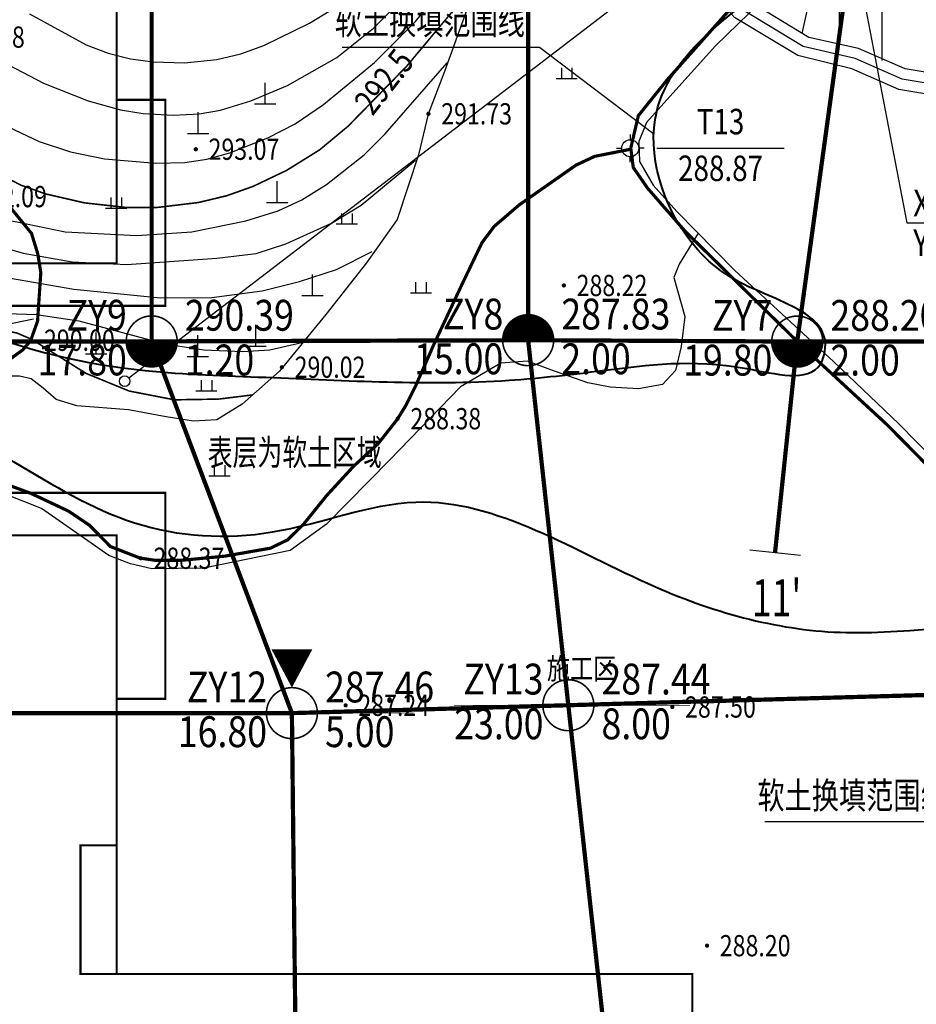
# Model space of a CAD drawing. Units: inches. Extents: x 35619938 to 35620506, y 3281397 to 3281916.
# Drawn here: x 35620265 to 35620307, y 3281533 to 3281579 of the extents above; entities that cross this region are included whole.
import ezdxf
from ezdxf.enums import TextEntityAlignment as Align

# ---------------------------------------------------------------- set-up
doc = ezdxf.new("R2010")
doc.units = ezdxf.units.IN
doc.header["$LTSCALE"] = 10
doc.header["$MEASUREMENT"] = 0
doc.linetypes.add('$1$HIDDEN', pattern=[0.375, 0.25, -0.125])
doc.linetypes.add('X3', pattern=[5, 4, -1])
for name, color, linetype in [('0-建筑轮廓', 2, 'Continuous'), ('0-排水', 7, 'Continuous'), ('Coord_bz', 3, 'Continuous'), ('GCD', 8, 'Continuous'), ('PUB_TEXT', 7, 'Continuous'), ('剖线', 6, 'Continuous'), ('地形图', 250, 'Continuous'), ('地质界线', 7, 'Continuous'), ('平面图钻孔', 1, 'Continuous'), ('正式', 1, 'Continuous'), ('示坡线', 100, 'Continuous'), ('软土区域', 8, 'Continuous')]:
    doc.layers.add(name, color=color, linetype=linetype)
doc.styles.add('BG_ST', font='txt', dxfattribs={"width": 0.7})
doc.styles.add('FT', font='txt', dxfattribs={"width": 0.7, "height": 3.5})
doc.styles.add('HZ', font='txt', dxfattribs={"width": 0.8})
doc.styles.add('LineST', font='txt')
doc.styles.add('ZK', font='txt')
doc.styles.add('图签-仿宋', font='simfang.ttf', dxfattribs={"width": 0.8})
doc.linetypes.add('10421', pattern='A,2,[150,AAA.SHX,S=1,R=0,X=0,Y=1],1e-11', length=2)
doc.dimstyles.new('LineDim', dxfattribs={"dimtxt": 1.2, "dimasz": 2, "dimexe": 0.0625, "dimexo": 0.0625, "dimgap": 0.1, "dimtad": 1, "dimzin": 0, "dimdsep": 46, "dimtxsty": 'LineST', "dimcen": 0.09375, "dimclrd": 3, "dimclre": 3, "dimclrt": 3, "dimaunit": 1, "dimazin": 0, "dimtfac": 1, "dimtdec": 4, "dimtofl": 0, "dimtmove": 0, "dimatfit": 1, "dimfxl": 1, "dimtolj": 1, "dimtzin": 0, "dimlwd": -1, "dimlwe": -1, "dimarcsym": 0})

# ---------------------------------------------------------------- blocks, each defined once
blk = doc.blocks.new('GC200')
at = {"linetype": 'Continuous', "const_width": 0.2, "flags": 128}
blk.add_lwpolyline([(-0.1, 0, 1), (0.1, 0, 1)], format="xyb", close=True, dxfattribs=at)
blk = doc.blocks.new('gc111')
for p, q in [((0, 0), (0, 2)), ((-1, 0), (1, 0))]:
    blk.add_line(p, q)
blk = doc.blocks.new('gc119')
for p, q in [((-0.5, 1), (-0.5, 0)), ((0.5, 1), (0.5, 0)), ((-1, 0), (1, 0))]:
    blk.add_line(p, q)
blk = doc.blocks.new('gc170')
at = {"linetype": 'Continuous'}
blk.add_circle((0, 0), 0.5, dxfattribs=at)
blk = doc.blocks.new('gc013c')
at = {"linetype": 'Continuous'}
blk.add_line((0.5, 0), (4, 0), dxfattribs=at)
at = {"linetype": 'Continuous', "const_width": 0.15, "flags": 128}
blk.add_lwpolyline([(3.775, 0, 1), (3.925, 0, 1)], format="xyb", close=True, dxfattribs=at)
blk = doc.blocks.new('gc116')
for p, q in [((0, 1.3), (0, 0.8)), ((-1.3, 0), (-0.8, 0)), ((1.3, 0), (0.8, 0)), ((0, -1.3), (0, -0.8))]:
    blk.add_line(p, q)
blk.add_circle((0, 0), 0.8)
blk.add_point((0, 0))
blk = doc.blocks.new('A$C36515D5A')
at = {"layer": '地形图', "color": 251, "linetype": 'Continuous'}
for p, q in [((333.509, 166.461), (369.784, 194.224)), ((356.967, 176.21), (362.967, 176.21))]:
    blk.add_line(p, q, dxfattribs=at)
at = {"layer": '地形图', "color": 251, "linetype": 'X3', "const_width": 0.15, "flags": 128}
for points in [[(355.692, 176.157), (354.043, 175.828), (353.164, 175.416), (350.498, 173.549), (349.316, 172.533), (348.739, 171.764), (347.777, 169.759), (346.479, 166.985), (345.632, 165.057), (345.139, 164.073), (344.749, 163.444), (343.846, 162.294), (342.703, 161.247), (341.426, 159.857), (340.35, 158.519), (339.586, 157.771), (338.777, 157.381), (336.634, 157.007), (334.606, 156.812), (333.35, 156.811), (332.646, 156.916), (331.249, 157.461), (330.274, 158.454), (329.283, 159.125), (327.502, 159.965), (325.445, 160.724), (323.611, 161.106), (323.345, 161.478), (323.797, 162.885), (325.046, 164.93), (326.122, 165.988), (327.128, 166.719), (327.494, 167.15), (327.821, 168.064), (327.975, 170.358), (327.829, 171.251), (327.536, 172.203), (326.304, 173.716), (325.615, 174.829), (324.176, 177.564), (323.707, 179.18), (323.654, 180.471), (323.838, 181.511), (324.59, 184.852), (325.123, 188.233), (325.564, 191.462), (325.658, 192.214), (325.65, 192.789), (325.173, 194.995), (324.273, 198.351), (324.273, 199.985), (324.33, 201.244), (324.556, 202.441), (324.679, 203.482), (324.426, 205.031), (324.228, 206.76), (324.011, 208.281), (323.488, 209.595), (322.785, 211.36), (322.151, 213.144), (322.008, 214.478), (321.929, 216.146), (321.753, 217.295), (320.669, 218.651), (318.695, 219.89), (316.185, 221.186), (313.48, 222.227), (312.135, 222.957), (311.404, 223.787), (310.85, 224.972), (310.117, 226.875), (310.038, 229.087), (310.097, 231.979), (310.23, 234.007), (310.778, 236.114), (311.028, 238.68), (311.127, 241.139), (310.978, 242.133), (310.166, 244.801), (309.677, 247.274), (309.443, 249.552), (309.068, 251.499), (308.551, 252.636), (306.982, 253.721), (305.025, 255.033), (303.591, 256.576), (301.854, 259.194), (301.099, 260.653), (300.611, 261.357), (299.689, 262.44), (298.194, 263.638), (297.272, 264.491), (296.188, 265.981), (294.561, 268.314), (292.567, 270.5), (290.603, 272.305), (289.236, 273.657), (287.684, 276.195), (285.183, 280.317), (284.11, 281.988), (283.038, 283.659)], [(390.032, 136.935), (388.851, 138.654), (386.403, 141.951), (382.779, 146.19), (378.701, 150.861), (374.285, 156.147), (370.804, 160.155), (367.814, 163.185), (363.902, 166.796), (358.292, 172.311), (356.543, 174.316), (355.857, 175.307), (355.742, 176.221), (356.097, 177.744), (357.442, 179.415), (361.333, 183.784), (364.952, 188.029), (367.695, 191.577), (368.816, 193.564), (369.81, 195.19), (370.732, 197.465), (371.947, 200.938), (372.66, 204.502), (373.018, 207.336), (373.115, 208.697), (372.791, 209.798), (371.785, 211.386), (370.113, 213.142), (368.999, 214.368)]]:
    blk.add_lwpolyline(points, dxfattribs=at)
at = {"layer": '地形图', "color": 251, "linetype": 'Continuous'}
for points, elevation in [([(319.446, 183.109), (320.431, 181.776), (321.59, 180.551), (322.944, 179.402), (325.565, 177.628), (327.902, 176.523), (329.367, 176.041), (330.976, 175.715), (333.394, 175.504), (334.761, 175.542), (335.785, 175.703), (336.865, 175.994), (338.664, 176.698), (339.944, 177.367), (341.274, 178.262), (343.686, 180.246), (345.603, 182.183), (346.948, 183.841)], 293), ([(323.445, 182.455), (323.722, 182.037), (324.619, 181.215), (325.454, 180.662), (328.108, 179.275), (330.211, 178.449), (331.721, 178.022), (332.799, 177.845), (334.2, 177.771), (335.427, 177.831), (336.426, 178.009), (337.859, 178.436), (339.584, 179.169), (341.9, 180.479), (343.631, 181.86), (344.695, 182.925)], 293.5), ([(327.441, 182.533), (330.113, 181.074), (331.147, 180.685), (332.194, 180.419), (333.259, 180.271), (334.733, 180.238), (336.258, 180.396), (337.381, 180.661), (338.476, 181.055), (340.614, 182.096), (342.55, 183.298)], 294), ([(323.792, 173.893), (324.842, 173.347), (325.922, 172.928), (329.126, 172.282), (332.5, 172.107), (335.079, 172.277), (337.629, 172.799), (339.139, 173.261), (340.265, 173.782), (341.424, 174.502), (343.199, 175.902), (344.183, 176.889), (347.107, 180.237)], 292), ([(313.036, 177.722), (314.635, 175.891), (316.284, 174.343), (317.946, 173.076), (319.261, 172.371), (322.056, 171.242), (325.362, 170.301), (329.536, 169.58), (333.614, 169.169), (336.026, 169.186), (338.398, 169.491), (340.153, 169.933), (341.892, 170.501), (343.571, 171.345)], 291), ([(320.019, 176.526), (321.61, 174.605), (322.927, 173.269), (323.653, 172.704), (324.706, 172.108), (325.872, 171.629), (327.148, 171.264), (329.455, 170.869), (332.023, 170.738), (336.263, 171.034), (338.106, 171.255), (339.511, 171.716), (341.656, 172.685), (343.046, 173.534), (345.612, 175.642)], 291.5), ([(315.839, 170.041), (316.743, 169.387), (317.207, 169.169), (318.45, 168.789), (320.08, 168.489), (322.245, 168.345), (326.361, 168.431), (327.769, 168.379), (329.767, 168.082), (333.816, 167.001), (335.643, 166.716), (337.471, 166.637), (338.758, 166.713), (340.265, 167.068)], 290.5)]:
    blk.add_lwpolyline(points, dxfattribs=dict(at, elevation=elevation))
at = {"layer": '地形图', "color": 251, "linetype": '10421', "flags": 128}
for points in [[(415.717, 214.053), (414.054, 214.645), (411.171, 216.218), (408.081, 217.863), (405.502, 219.221), (402.818, 220.032), (400.427, 220.415), (397.728, 220.591), (393.348, 220.433), (390.272, 220.162), (387.063, 219.752), (384.602, 219.385), (382.309, 218.9), (379.737, 218.224), (378.929, 217.863), (378.611, 217.529), (378.299, 216.891), (377.943, 215.783), (377.511, 214.28), (376.852, 212.736), (376.099, 211.729), (374.781, 210.957), (374.031, 210.48), (373.804, 209.98), (373.963, 209.14), (374.144, 207.749), (374.054, 205.751), (374.123, 201.889), (373.483, 198.984), (372.378, 195.846), (369.64, 191.291), (365.802, 186.875), (361.85, 183.09), (359.735, 181.033), (357.446, 178.483), (356.479, 177.415), (356.113, 176.53), (356.155, 175.59), (356.788, 174.48), (357.903, 173.233), (360.646, 170.461), (365.279, 166.165), (368.375, 163.223), (370.833, 160.708), (374.304, 156.801), (377.019, 153.524), (379.06, 151.072), (381.403, 148.239), (384.423, 144.824), (386.897, 141.849), (388.482, 139.781), (389.189, 139.123), (389.92, 138.953), (391.213, 139.196), (395.235, 141.486), (399.551, 144.482), (402.284, 147.057), (404.853, 150.379), (406.147, 152.793), (406.688, 154.954), (407.552, 157.404), (408.613, 159.403), (410.011, 161.535), (410.769, 163.353), (411.102, 165.02), (411.003, 166.112), (410.646, 167.87), (410.686, 169.561), (411.137, 171.615), (411.519, 172.725), (411.857, 174.538), (412.882, 176.697), (414.122, 178.167), (415.814, 180.777), (416.852, 182.851), (419.049, 186.95), (420.677, 189.251), (422.364, 191.494), (423.944, 194.337), (425.998, 198.653), (426.316, 199.413)], [(349.562, 216.331), (351.149, 215.965), (353.265, 215.528), (355.071, 215.214), (355.832, 214.784), (355.998, 214.222), (356.196, 213.297), (356.163, 210.705), (356.395, 209.416), (356.924, 208.391), (357.492, 207.348), (357.561, 206.681), (357.447, 204.621), (356.789, 200.885), (355.967, 197.146), (355.545, 195.939), (354.536, 193.599), (350.968, 187.696), (348.301, 183.526), (346.967, 179.828), (346.212, 177.82), (345.746, 175.906), (344.745, 172.863), (343.31, 170.82), (341.395, 168.386), (339.215, 165.719), (337.444, 164.168), (336.256, 163.417), (335.165, 163.369), (333.879, 163.563), (332.109, 163.902), (329.677, 164.078), (328.69, 164.375), (328.081, 164.915), (327.513, 165.361), (326.973, 165.483), (326.486, 165.483), (325.918, 165.293), (325.35, 164.929)]]:
    blk.add_lwpolyline(points, dxfattribs=at)
at = {"layer": '地形图', "color": 251, "linetype": '10421'}
blk.add_lwpolyline([(327.624, 168.169), (325.71, 167.774), (323.4, 167.212), (321.128, 167.046), (320.046, 167.088), (317.665, 167.459), (314.875, 168.942), (313.404, 169.749), (312.096, 170.882), (311.134, 172.245), (308.464, 175.837), (305.847, 178.445), (304.465, 179.563), (302.442, 180.926), (297.75, 183.447)], dxfattribs=at)
at = {"layer": '地形图', "color": 251, "linetype": 'Continuous', "const_width": 0.075, "elevation": 292.5}
blk.add_lwpolyline([(315.137, 182.694), (318.566, 180.102), (321.85, 177.447), (323.675, 176.196), (327.034, 174.475), (328.197, 174.061), (330.035, 173.638), (332.023, 173.419), (333.495, 173.427), (335.396, 173.656), (336.72, 173.973), (337.959, 174.412), (339.546, 175.169), (341.095, 176.133), (342.434, 177.245), (345.182, 180.058), (349.177, 184.839)], dxfattribs=at)
at = {"layer": '地形图', "color": 251, "linetype": '10421', "elevation": 288.488, "flags": 128}
blk.add_lwpolyline([(358.914, 172.211), (358.023, 170.757), (357.772, 170.13), (358.289, 168.287), (358.112, 166.871), (357.846, 165.753), (357.237, 165.089), (356.108, 164.879), (354.779, 164.956), (353.728, 165.166), (352.144, 165.72), (350.882, 166.185), (349.62, 166.095), (347.732, 164.982), (344.401, 161.541), (341.422, 158.512), (339.713, 157.269), (335.646, 156.447), (333.196, 156.41), (332.199, 156.651), (331.17, 157.031), (330.351, 157.621), (328.012, 159.25), (323.01, 161.23)], dxfattribs=at)
at = {"layer": '地形图', "color": 251, "linetype": 'Continuous', "const_width": 0.075, "elevation": 290, "flags": 128}
blk.add_lwpolyline([(326.22, 167.636), (326.85, 167.512), (327.549, 167.213), (330.096, 165.615), (332.128, 164.782), (334.257, 164.367), (336.336, 164.4), (337.949, 164.599)], dxfattribs=at)
at = {"layer": '地形图', "color": 251, "linetype": 'Continuous'}
ref = blk.add_blockref('GC200', (323.289, 181.445, 293.275), dxfattribs=dict(at, xscale=0.5, yscale=0.5, zscale=0.5))
ref.add_attrib('height', '293.28', dxfattribs={"layer": 'GCD', "linetype": 'Continuous', "height": 1, "style": 'HZ', "width": 0.8}).set_placement((323.889, 181.445, 293.275), align=Align.MIDDLE_LEFT)
at = {"layer": '地形图', "color": 251, "linetype": 'Continuous', "xscale": 0.5, "yscale": 0.5}
for name, p in [('gc119', (352.725, 179.498)), ('gc111', (338.533, 178.295)), ('gc111', (335.382, 176.903)), ('gc116', (355.717, 176.21, 288.865)), ('gc111', (339.095, 173.661)), ('gc119', (331.527, 173.393)), ('gc119', (342.376, 172.645)), ('gc111', (340.757, 169.272)), ('gc119', (345.867, 169.406)), ('gc111', (338.087, 166.89)), ('gc111', (330.581, 166.529)), ('gc111', (335.367, 166.404)), ('gc111', (333.145, 166.194)), ('gc170', (331.921, 165.246)), ('gc119', (335.767, 164.796)), ('gc119', (336.388, 160.795))]:
    blk.add_blockref(name, p, dxfattribs=at)
at = {"layer": '地形图', "color": 251, "linetype": 'Continuous'}
ref = blk.add_blockref('GC200', (346.22, 177.831, 291.727), dxfattribs=dict(at, xscale=0.5, yscale=0.5, zscale=0.5))
ref.add_attrib('height', '291.73', dxfattribs={"layer": 'GCD', "linetype": 'Continuous', "height": 1, "style": 'HZ', "width": 0.8}).set_placement((346.82, 177.831, 291.727), align=Align.MIDDLE_LEFT)
ref = blk.add_blockref('GC200', (335.27, 176.165, 293.067), dxfattribs=dict(at, xscale=0.5, yscale=0.5, zscale=0.5))
ref.add_attrib('height', '293.07', dxfattribs={"layer": 'GCD', "linetype": 'Continuous', "height": 1, "style": 'HZ', "width": 0.8}).set_placement((335.87, 176.165, 293.067), align=Align.MIDDLE_LEFT)
ref = blk.add_blockref('GC200', (324.328, 173.934, 292.089), dxfattribs=dict(at, xscale=0.5, yscale=0.5, zscale=0.5))
ref.add_attrib('height', '292.09', dxfattribs={"layer": 'GCD', "linetype": 'Continuous', "height": 1, "style": 'HZ', "width": 0.8}).set_placement((324.928, 173.934, 292.089), align=Align.MIDDLE_LEFT)
ref = blk.add_blockref('GC200', (352.592, 169.75, 288.22), dxfattribs=dict(at, xscale=0.5, yscale=0.5, zscale=0.5))
ref.add_attrib('height', '288.22', dxfattribs={"layer": 'GCD', "linetype": 'Continuous', "height": 1, "style": 'BG_ST', "width": 0.8}).set_placement((353.192, 169.75, 288.22), align=Align.MIDDLE_LEFT)
ref = blk.add_blockref('GC200', (327.524, 167.172, 290), dxfattribs=dict(at, xscale=0.5, yscale=0.5, zscale=0.5))
ref.add_attrib('height', '290.00', dxfattribs={"layer": 'GCD', "linetype": 'Continuous', "height": 1, "style": 'HZ', "width": 0.8}).set_placement((328.124, 167.172, 290), align=Align.MIDDLE_LEFT)
at = {"layer": '地形图', "color": 251, "linetype": 'Continuous', "xscale": 0.4999999975727456, "yscale": 0.4999999975727456, "rotation": 37.42817400056499}
blk.add_blockref('gc013c', (331.921, 165.246), dxfattribs=at)
at = {"layer": '地形图', "color": 251, "linetype": 'Continuous'}
ref = blk.add_blockref('GC200', (339.321, 165.901, 290.02), dxfattribs=dict(at, xscale=0.5, yscale=0.5, zscale=0.5))
ref.add_attrib('height', '290.02', dxfattribs={"layer": 'GCD', "linetype": 'Continuous', "height": 1, "style": 'HZ', "width": 0.8}).set_placement((339.921, 165.901, 290.02), align=Align.MIDDLE_LEFT)
ref = blk.add_blockref('GC200', (344.769, 163.478, 288.381), dxfattribs=dict(at, xscale=0.5, yscale=0.5, zscale=0.5))
ref.add_attrib('height', '288.38', dxfattribs={"layer": 'GCD', "linetype": 'Continuous', "height": 1, "style": 'HZ', "width": 0.8}).set_placement((345.369, 163.478, 288.381), align=Align.MIDDLE_LEFT)
ref = blk.add_blockref('GC200', (332.68, 156.908, 288.366), dxfattribs=dict(at, xscale=0.5, yscale=0.5, zscale=0.5))
ref.add_attrib('height', '288.37', dxfattribs={"layer": 'GCD', "linetype": 'Continuous', "height": 1, "style": 'HZ', "width": 0.8}).set_placement((333.28, 156.908, 288.366), align=Align.MIDDLE_LEFT)
ref = blk.add_blockref('GC200', (342.321, 149.984, 287.243), dxfattribs=dict(at, xscale=0.5, yscale=0.5, zscale=0.5))
ref.add_attrib('height', '287.24', dxfattribs={"layer": 'GCD', "linetype": 'Continuous', "height": 1, "style": 'BG_ST', "width": 0.8}).set_placement((342.921, 149.984, 287.243), align=Align.MIDDLE_LEFT)
ref = blk.add_blockref('GC200', (357.697, 149.904, 287.503), dxfattribs=dict(at, xscale=0.5, yscale=0.5, zscale=0.5))
ref.add_attrib('height', '287.50', dxfattribs={"layer": 'GCD', "linetype": 'Continuous', "height": 1, "style": 'BG_ST', "width": 0.8}).set_placement((358.297, 149.904, 287.503), align=Align.MIDDLE_LEFT)
ref = blk.add_blockref('GC200', (359.33, 138.669, 288.198), dxfattribs=dict(at, xscale=0.5, yscale=0.5, zscale=0.5))
ref.add_attrib('height', '288.20', dxfattribs={"layer": 'GCD', "linetype": 'Continuous', "height": 1, "style": 'BG_ST', "width": 0.8}).set_placement((359.93, 138.669, 288.198), align=Align.MIDDLE_LEFT)
at = {"layer": '地形图', "color": 251, "linetype": 'Continuous', "style": 'HZ', "width": 0.8}
blk.add_text('292.5', height=1.2, rotation=51.9344, dxfattribs=at).set_placement((344.248, 179.254, 292.5), align=Align.MIDDLE)
at = {"layer": '地形图', "color": 251, "linetype": 'Continuous', "style": 'BG_ST', "width": 0.8}
for s, p in [('T13', (359.967, 177.31)), ('288.87', (359.967, 175.11))]:
    blk.add_text(s, height=1.2, dxfattribs=at).set_placement(p, align=Align.MIDDLE)
at = {"layer": '地形图', "color": 251, "linetype": 'Continuous', "style": 'HZ', "width": 0.8}
blk.add_text('施工区', height=1, dxfattribs=at).set_placement((355.064, 151.713), align=Align.MIDDLE_RIGHT)
blk = doc.blocks.new('20250815.09552640')
at = {"layer": '平面图钻孔', "color": 42}
for points, const_width in [([(49.004, 74.101, 1), (46.604, 74.101, 1), (49.004, 74.101, 1)], 0.075), ([(66.724, 74.157, 1), (64.324, 74.157, 1), (66.724, 74.157, 1)], 0.075), ([(66.124, 74.157, 0.414214), (65.524, 74.757, 0.414214), (64.924, 74.157, 0.414214)], 1.2), ([(79.387, 74.094, 1), (76.987, 74.094, 1), (79.387, 74.094, 1)], 0.075), ([(47.204, 74.101, 0.414214), (47.804, 73.501, 0.414214), (48.404, 74.101, 0.414214)], 1.2), ([(77.587, 74.094, 0.414214), (78.187, 73.494, 0.414214), (78.787, 74.094, 0.414214)], 1.2), ([(68.614, 56.973, 1), (66.214, 56.973, 1), (68.614, 56.973, 1)], 0.075), ([(55.604, 56.601, 1), (53.204, 56.601, 1), (55.604, 56.601, 1)], 0.075), ([(55.604, 56.601, 1), (53.204, 56.601, 1), (55.604, 56.601, 1)], 0.075)]:
    blk.add_lwpolyline(points, format="xyb", dxfattribs=dict(at, const_width=const_width))
for points, const_width in [([(64.324, 74.157), (60.146, 74.157)], 0.0319), ([(71.255, 74.157), (66.724, 74.157)], 0.0344), ([(46.604, 74.101), (42.426, 74.101)], 0.0319), ([(53.535, 74.101), (49.004, 74.101)], 0.0344), ([(76.987, 74.094), (72.809, 74.094)], 0.0319), ([(83.918, 74.094), (79.387, 74.094)], 0.0344), ([(53.204, 56.601), (49.026, 56.601)], 0.0319), ([(53.204, 56.601), (49.026, 56.601)], 0.0319), ([(60.135, 56.601), (55.604, 56.601)], 0.0344), ([(60.135, 56.601), (55.604, 56.601)], 0.0344), ([(66.214, 56.973), (62.036, 56.973)], 0.0319), ([(73.145, 56.973), (68.614, 56.973)], 0.0344)]:
    blk.add_lwpolyline(points, dxfattribs=dict(at, const_width=const_width))
blk.add_lwpolyline([(54.404, 57.801, 0, 1.92, 0), (54.404, 59.601, 1.92, 1.92, 0)], format="xyseb", dxfattribs=at)
at = {"layer": '平面图钻孔', "color": 42, "style": 'ZK', "width": 0.85}
for s, p in [('ZY9', (46.634, 74.153)), ('ZY8', (64.354, 74.209)), ('ZY7', (77.017, 74.146)), ('ZY13', (66.244, 57.025)), ('ZY12', (53.234, 56.653))]:
    blk.add_text(s, height=1.45, dxfattribs=at).set_placement(p, align=Align.BOTTOM_RIGHT)
for s, p in [('290.39', (49.364, 74.153)), ('287.83', (67.084, 74.209)), ('288.20', (79.747, 74.146)), ('287.44', (68.974, 57.025)), ('287.46', (55.964, 56.653)), ('287.46', (55.964, 56.653))]:
    blk.add_text(s, height=1.45, dxfattribs=at).set_placement(p, align=Align.BOTTOM_LEFT)
for s, p in [('17.80', (46.634, 73.951)), ('15.00', (64.354, 74.007)), ('19.80', (77.017, 73.944)), ('23.00', (66.244, 56.823)), ('16.80', (53.234, 56.451))]:
    blk.add_text(s, height=1.45, dxfattribs=at).set_placement(p, align=Align.TOP_RIGHT)
for s, p in [('1.20', (49.364, 73.951)), ('2.00', (67.084, 74.007)), ('2.00', (79.747, 73.944)), ('8.00', (68.974, 56.823)), ('5.00', (55.964, 56.451))]:
    blk.add_text(s, height=1.45, dxfattribs=at).set_placement(p, align=Align.TOP_LEFT)
blk = doc.blocks.new('20250815.09553386')
at = {"layer": '剖线', "color": 42, "linetype": 'Continuous'}
blk.add_line((98.746, 108.431), (101.132, 108.18), dxfattribs=at)
at = {"layer": '剖线', "color": 42, "linetype": 'Continuous', "const_width": 0.2}
for points in [[(69.187, 202.391), (70.15, 160.27), (70.6, 140.548), (70.6, 118.248), (77.2, 100.748), (77.4, 82.749), (77.2, 67.348), (77.27, 45.782), (77.376, 13.782)], [(88.193, 201.919), (88.28, 160.268), (88.32, 140.604), (88.32, 118.304), (90.21, 101.12), (92.2, 83.058), (93.85, 68.112), (92.52, 45.784), (90.676, 14.839)], [(103.937, 194.506), (104.05, 140.532), (100.983, 118.241), (99.939, 108.305)], [(7.9, 118.106), (52.9, 118.248), (70.6, 118.248), (88.32, 118.304), (100.983, 118.241), (118.6, 118.248), (143.4, 118.248), (157.762, 118.351), (178.82, 118.304), (194.55, 118.232), (209.1, 118.248), (266.993, 118.43)], [(9.922, 99.46), (54.9, 100.748), (77.2, 100.748), (90.21, 101.12), (115.5, 101.844), (146.12, 102.72), (163.46, 103.215), (184.64, 103.821), (198.73, 104.159), (212.9, 103.748), (247.886, 102.734)]]:
    blk.add_lwpolyline(points, dxfattribs=at)
at = {"layer": '剖线', "color": 42, "linetype": 'Continuous', "style": 'FT', "width": 0.7}
blk.add_text("11'", height=1.75, dxfattribs=at).set_placement((100.013, 106.177), align=Align.MIDDLE_CENTER)
blk = doc.blocks.new('20250815.09553870')
at = {"layer": '正式'}
for name, p in [('20250815.09553386', (0, 0)), ('20250815.09552640', (22.797, 44.147))]:
    blk.add_blockref(name, p, dxfattribs=at)
blk = doc.blocks.new('*U1432')
blk.add_line((0, 0), (12.244, 0))
at = {"style": '图签-仿宋', "width": 0.8}
blk.add_text(' X=3281586.221 ', height=1.25, dxfattribs=at).set_placement((0, 0.312))
blk.add_text(' Y=35620303.699 ', height=1.25, dxfattribs=at).set_placement((0, -0.312), align=Align.TOP_LEFT)

msp = doc.modelspace()

# ---------------------------------------------------------------- linework, layer by layer
at = {"color": 3}
for points in [[(35620352.456, 3281623.295), (35620354.524, 3281621.352), (35620356.144, 3281619.793), (35620357.303, 3281617.159), (35620357.707, 3281613.572), (35620357.707, 3281594.614), (35620357.621, 3281593.948), (35620357.153, 3281593.36), (35620355.881, 3281592.486), (35620355.146, 3281591.846), (35620354.503, 3281591.16), (35620354.107, 3281590.29), (35620354.107, 3281584.622), (35620353.742, 3281581.79), (35620352.438, 3281579.182), (35620350.509, 3281577.234), (35620347.665, 3281575.908), (35620345.107, 3281575.622), (35620309.168, 3281576.438), (35620306.809, 3281576.824), (35620304.619, 3281577.791), (35620302.278, 3281578.31)], [(35620302.278, 3281578.31), (35620299.434, 3281580.023), (35620297.459, 3281582.237), (35620297.228, 3281583.996), (35620297.004, 3281586.263), (35620296.854, 3281591.516), (35620296.488, 3281592.037), (35620296.127, 3281592.323), (35620294.946, 3281592.854), (35620294.211, 3281593.452), (35620293.686, 3281594.214), (35620293.404, 3281595.099), (35620293.404, 3281609.212), (35620294.279, 3281612.623), (35620296.14, 3281614.551), (35620298.136, 3281615.359), (35620300.198, 3281616.174)]]:
    msp.add_lwpolyline(points, dxfattribs=at)
at = {"color": 255, "elevation": 293}
for points in [[(35620294.979, 3281573.759), (35620289.607, 3281577.835), (35620280.316, 3281577.835)], [(35620315.053, 3281550.036), (35620309.507, 3281541.382), (35620300.216, 3281541.382)]]:
    msp.add_lwpolyline(points, dxfattribs=at)
at = {"layer": '0-建筑轮廓', "color": 255, "linetype": '$1$HIDDEN', "const_width": 0.1, "flags": 128}
for points in [[(35620267.998, 3281588.32), (35620267.998, 3281582.27), (35620269.698, 3281582.27), (35620269.698, 3281567.67), (35620249.198, 3281567.67), (35620249.198, 3281608.07), (35620300.198, 3281608.07), (35620300.198, 3281609.07), (35620304.598, 3281609.07), (35620304.598, 3281598.97), (35620303.998, 3281598.97), (35620303.998, 3281588.32)], [(35620267.998, 3281534.22), (35620267.998, 3281540.27), (35620269.698, 3281540.27), (35620269.698, 3281554.87), (35620249.197, 3281554.87), (35620249.198, 3281515.22), (35620292.998, 3281515.22), (35620292.998, 3281514.22), (35620297.398, 3281514.22), (35620297.398, 3281523.57), (35620296.798, 3281523.57), (35620296.798, 3281534.22)]]:
    msp.add_lwpolyline(points, close=True, dxfattribs=at)
for points in [[(35620260.998, 3281565.67), (35620271.998, 3281565.67), (35620271.998, 3281575.37), (35620269.698, 3281575.37)], [(35620260.998, 3281556.87), (35620271.998, 3281556.87), (35620271.998, 3281547.17), (35620269.698, 3281547.17)], [(35620269.698, 3281540.27), (35620269.698, 3281534.22)]]:
    msp.add_lwpolyline(points, dxfattribs=at)
at = {"layer": '0-排水', "color": 6, "linetype": 'Continuous'}
for points in [[(35620352.967, 3281624.154), (35620355.214, 3281622.077), (35620356.979, 3281620.376), (35620358.28, 3281617.423), (35620358.707, 3281613.628), (35620358.707, 3281594.549), (35620358.577, 3281593.543), (35620357.842, 3281592.62), (35620356.495, 3281591.694), (35620355.841, 3281591.125), (35620355.345, 3281590.596), (35620355.107, 3281590.073), (35620355.107, 3281584.557), (35620354.712, 3281581.494), (35620353.261, 3281578.592), (35620351.094, 3281576.403), (35620347.939, 3281574.933), (35620345.152, 3281574.62), (35620309.075, 3281575.44), (35620306.522, 3281575.858), (35620304.306, 3281576.836), (35620301.762, 3281577.454)], [(35620352.711, 3281623.725), (35620354.869, 3281621.715), (35620356.562, 3281620.084), (35620357.792, 3281617.291), (35620358.207, 3281613.6), (35620358.207, 3281594.582), (35620358.099, 3281593.746), (35620357.498, 3281592.99), (35620356.188, 3281592.09), (35620355.493, 3281591.486), (35620354.924, 3281590.878), (35620354.607, 3281590.182), (35620354.607, 3281584.59), (35620354.227, 3281581.642), (35620352.849, 3281578.887), (35620350.801, 3281576.819), (35620347.802, 3281575.42), (35620345.129, 3281575.121), (35620309.122, 3281575.939), (35620306.665, 3281576.341), (35620304.463, 3281577.314), (35620302.02, 3281577.882)], [(35620301.762, 3281577.454), (35620298.789, 3281579.244), (35620296.508, 3281581.801), (35620296.234, 3281583.882), (35620296.005, 3281586.199), (35620295.863, 3281591.187), (35620295.753, 3281591.343), (35620295.603, 3281591.462), (35620294.416, 3281591.996), (35620293.468, 3281592.767), (35620292.779, 3281593.769), (35620292.404, 3281594.944), (35620292.404, 3281609.338), (35620293.376, 3281613.128), (35620295.568, 3281615.399), (35620297.764, 3281616.288), (35620299.831, 3281617.104)], [(35620302.02, 3281577.882), (35620299.112, 3281579.634), (35620296.984, 3281582.019), (35620296.731, 3281583.939), (35620296.504, 3281586.231), (35620296.359, 3281591.352), (35620296.12, 3281591.69), (35620295.865, 3281591.893), (35620294.681, 3281592.425), (35620293.84, 3281593.11), (35620293.232, 3281593.992), (35620292.904, 3281595.022), (35620292.904, 3281609.275), (35620293.828, 3281612.875), (35620295.854, 3281614.975), (35620297.95, 3281615.823), (35620300.015, 3281616.639)]]:
    msp.add_lwpolyline(points, dxfattribs=at)
at = {"layer": '地质界线', "color": 140, "lineweight": 40}
msp.add_spline([(35620247.649, 3281570.212), (35620255.196, 3281568.435), (35620262.752, 3281564.686), (35620271.042, 3281562.627), (35620276.72, 3281562.307), (35620288.17, 3281562.17), (35620292.573, 3281562.624), (35620299.351, 3281562.716), (35620302.832, 3281562.944), (35620303.015, 3281564.18), (35620301.504, 3281565.644), (35620298.527, 3281567.062), (35620297.061, 3281568.3), (35620295.046, 3281574.439), (35620302.103, 3281581.907), (35620306.774, 3281585.796), (35620310.764, 3281591.717), (35620312.367, 3281598.214), (35620312.875, 3281604.175), (35620312.784, 3281608.441), (35620309.671, 3281613.166), (35620310.266, 3281627.777), (35620312.835, 3281646.157), (35620316.587, 3281655.762), (35620339.099, 3281671.575)], degree=3, dxfattribs=at)
msp.add_open_spline([(35620247.76, 3281570.16), (35620248.363, 3281569.824), (35620251.214, 3281567.559), (35620255.052, 3281564.959), (35620260.154, 3281560.983), (35620265.501, 3281557.999), (35620270.406, 3281554.93), (35620277.236, 3281554.519), (35620285.467, 3281557.989), (35620294.096, 3281552.206), (35620304.092, 3281549.526), (35620312.032, 3281551.289), (35620318.887, 3281548.707), (35620322.127, 3281543.751), (35620325.268, 3281537.847), (35620333.714, 3281538.721), (35620340.291, 3281545.434), (35620348.485, 3281554.827), (35620347.27, 3281567.177), (35620352.099, 3281578.148), (35620358.716, 3281586.695), (35620362.904, 3281595.716), (35620368.136, 3281605.21), (35620367.489, 3281618.972), (35620357.596, 3281634.04), (35620354.164, 3281652.561), (35620352.473, 3281665.657), (35620351.778, 3281671.038)], degree=3, knots=[116.713268, 116.713268, 116.713268, 116.713268, 118.739449, 124.971554, 133.009011, 137.160292, 143.523591, 150.031648, 156.921123, 168.856797, 178.111763, 187.724431, 192.383494, 198.960964, 205.466054, 209.966382, 221.661725, 233.118404, 245.601093, 256.550369, 268.349094, 277.901031, 286.352522, 300.549562, 316.274401, 339.677206, 356.00045, 356.00045, 356.00045, 356.00045], dxfattribs=at)
at = {"layer": '示坡线', "color": 3}
for p, q in [((35620301.965, 3281578.499), (35620303.472, 3281585.22)), ((35620305.727, 3281577.22), (35620305.728, 3281585.22)), ((35620303.727, 3281577.989), (35620303.727, 3281581.22))]:
    msp.add_line(p, q, dxfattribs=at)

# ---------------------------------------------------------------- block references
at = {"layer": 'Coord_bz'}
msp.add_blockref('*U1432', (35620306.891, 3281569.58), dxfattribs=at)
at = {"layer": '地形图', "linetype": 'Continuous'}
msp.add_blockref('A$C36515D5A', (35619938.158, 3281396.88), dxfattribs=at)
at = {"layer": '正式'}
msp.add_blockref('20250815.09553870', (35620200.75, 3281445.749), dxfattribs=at)

# ---------------------------------------------------------------- texts
at = {"layer": 'PUB_TEXT', "color": 255, "style": '图签-仿宋', "width": 0.75}
for p in [(35620279.962, 3281578.449, 293), (35620299.861, 3281541.996, 293)]:
    msp.add_text('软土换填范围线', height=1.25, dxfattribs=at).set_placement(p)
at = {"layer": '软土区域', "color": 255, "style": 'BG_ST', "width": 0.7}
msp.add_text('表层为软土区域', height=1.225, dxfattribs=at).set_placement((35620273.989, 3281558.163))

# ---------------------------------------------------------------- leaders
at = {"layer": 'Coord_bz'}
msp.add_leader([(35620303.699, 3281586.221), (35620306.891, 3281569.58)], dimstyle='LineDim', override={"dimldrblk": 'None', "dimfxl": 100}, dxfattribs=at)

doc.saveas('drawing.dxf')
